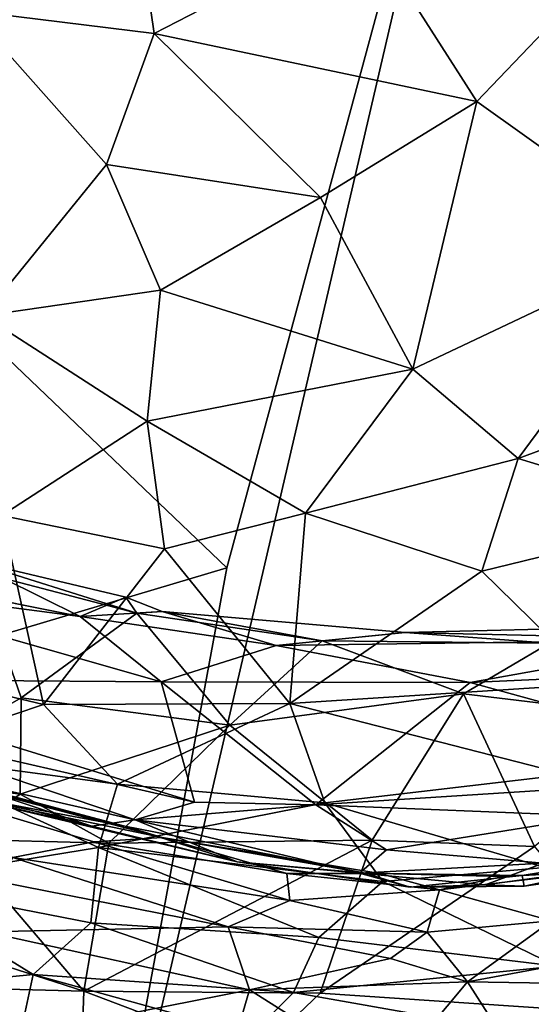
# Model space of a CAD drawing. Extents: x -2.22 to 2.22, y -3.09 to 2.64.
# Drawn here: x -0.26 to 0.04, y -2.62 to -2.05 of the extents above; entities that cross this region are included whole.
import ezdxf

# ---------------------------------------------------------------- set-up
doc = ezdxf.new("R2010")
doc.units = 0

msp = doc.modelspace()

# ---------------------------------------------------------------- linework, layer by layer
for points in [[(0.01796, -1.79496, -0.00696), (-0.13728, -2.36931, -0.00613), (-0.67514, -1.85522, -0.00743)], [(0.01796, -1.79496, -0.00696), (0.17073, -2.8265, -0.00306), (-0.21967, -2.81671, -0.00394)], [(0.01796, -1.79496, -0.00696), (-0.21967, -2.81671, -0.00394), (-0.13728, -2.36931, -0.00613)], [(0.01796, -1.79496, -0.00696), (0.17801, -2.6244, -0.00556), (0.17073, -2.8265, -0.00306)], [(0.44223, -1.86003, -0.00739), (0.17801, -2.6244, -0.00556), (0.01796, -1.79496, -0.00696)], [(-0.67514, -1.85522, -0.00743), (-0.13728, -2.36931, -0.00613), (-0.9616, -2.61519, -0.00482)], [(-0.19289, -1.96682, 4.52153), (-0.28761, -2.04366, 4.42777), (-0.17972, -2.05691, 4.44041)], [(-0.19289, -1.96682, 4.52153), (-0.17972, -2.05691, 4.44041), (-0.05706, -1.99358, 4.51362)], [(-0.05706, -1.99358, 4.51362), (-0.17972, -2.05691, 4.44041), (0.00878, -2.09681, 4.41508)], [(-0.05706, -1.99358, 4.51362), (0.00878, -2.09681, 4.41508), (0.08722, -2.01461, 4.49239)], [(0.08722, -2.01461, 4.49239), (0.00878, -2.09681, 4.41508), (0.12574, -2.18007, 4.31673)], [(-0.28761, -2.04366, 4.42777), (-0.2077, -2.13349, 4.35526), (-0.17972, -2.05691, 4.44041)], [(-0.28761, -2.04366, 4.42777), (-0.27958, -2.22204, 4.23028), (-0.2077, -2.13349, 4.35526)], [(-0.17972, -2.05691, 4.44041), (-0.2077, -2.13349, 4.35526), (-0.08264, -2.15292, 4.35043)], [(-0.17972, -2.05691, 4.44041), (-0.08264, -2.15292, 4.35043), (0.00878, -2.09681, 4.41508)], [(-0.08264, -2.15292, 4.35043), (-0.02849, -2.25322, 4.23466), (0.00878, -2.09681, 4.41508)], [(0.12574, -2.18007, 4.31673), (0.00878, -2.09681, 4.41508), (-0.02849, -2.25322, 4.23466)], [(-0.2077, -2.13349, 4.35526), (-0.27958, -2.22204, 4.23028), (-0.17604, -2.20707, 4.27621)], [(-0.08264, -2.15292, 4.35043), (-0.2077, -2.13349, 4.35526), (-0.17604, -2.20707, 4.27621)], [(-0.08264, -2.15292, 4.35043), (-0.17604, -2.20707, 4.27621), (-0.02849, -2.25322, 4.23466)], [(-0.02849, -2.25322, 4.23466), (0.03298, -2.30549, 4.16514), (0.12574, -2.18007, 4.31673)], [(0.12574, -2.18007, 4.31673), (0.03298, -2.30549, 4.16514), (0.20054, -2.24355, 4.22534)], [(-0.17604, -2.20707, 4.27621), (-0.27958, -2.22204, 4.23028), (-0.18396, -2.28356, 4.17556)], [(-0.02849, -2.25322, 4.23466), (-0.17604, -2.20707, 4.27621), (-0.18396, -2.28356, 4.17556)], [(-0.27958, -2.22204, 4.23028), (-0.26892, -2.3388, 4.06437), (-0.18396, -2.28356, 4.17556)], [(0.03298, -2.30549, 4.16514), (0.14344, -2.33913, 4.10199), (0.20054, -2.24355, 4.22534)], [(-0.18396, -2.28356, 4.17556), (-0.09126, -2.33747, 4.11222), (-0.02849, -2.25322, 4.23466)], [(0.03298, -2.30549, 4.16514), (-0.02849, -2.25322, 4.23466), (-0.09126, -2.33747, 4.11222)], [(-0.18396, -2.28356, 4.17556), (-0.26892, -2.3388, 4.06437), (-0.17379, -2.35821, 4.06409)], [(-0.18396, -2.28356, 4.17556), (-0.17379, -2.35821, 4.06409), (-0.09126, -2.33747, 4.11222)], [(0.03298, -2.30549, 4.16514), (-0.09126, -2.33747, 4.11222), (0.01176, -2.3714, 4.06278)], [(0.14344, -2.33913, 4.10199), (0.03298, -2.30549, 4.16514), (0.01176, -2.3714, 4.06278)], [(-0.26892, -2.3388, 4.06437), (-0.35893, -2.42202, 3.87152), (-0.24458, -2.44929, 3.8791)], [(-0.17379, -2.35821, 4.06409), (-0.26892, -2.3388, 4.06437), (-0.24458, -2.44929, 3.8791)], [(-0.09126, -2.33747, 4.11222), (-0.17379, -2.35821, 4.06409), (-0.10048, -2.4488, 3.91887)], [(-0.09126, -2.33747, 4.11222), (-0.10048, -2.4488, 3.91887), (0.01176, -2.3714, 4.06278)], [(0.01176, -2.3714, 4.06278), (0.07902, -2.43729, 3.94258), (0.14344, -2.33913, 4.10199)], [(-0.17379, -2.35821, 4.06409), (-0.24458, -2.44929, 3.8791), (-0.10048, -2.4488, 3.91887)], [(-0.29172, -2.36387, 2.05722), (-0.29907, -2.38273, 2.03503), (-0.22306, -2.39787, 2.03601)], [(-0.29172, -2.36387, 2.05722), (-0.22306, -2.39787, 2.03601), (-0.19643, -2.38663, 2.06267)], [(-0.29172, -2.36387, 2.05722), (-0.19643, -2.38663, 2.06267), (-0.18991, -2.39599, 2.08898)], [(-0.29172, -2.36387, 2.05722), (-0.18991, -2.39599, 2.08898), (-0.28324, -2.37147, 2.0854)], [(-0.13728, -2.36931, -0.00613), (-0.21967, -2.81671, -0.00394), (-0.9616, -2.61519, -0.00482)], [(-0.28324, -2.37147, 2.0854), (-0.25757, -2.44535, 2.21779), (-0.33715, -2.49083, 2.35369)], [(-0.25757, -2.44535, 2.21779), (-0.28324, -2.37147, 2.0854), (-0.18991, -2.39599, 2.08898)], [(-0.10048, -2.4488, 3.91887), (0.07902, -2.43729, 3.94258), (0.01176, -2.3714, 4.06278)], [(-0.38283, -2.37709, 2.0284), (-0.3898, -2.43455, 2.01799), (-0.17577, -2.43607, 2.0263)], [(-0.38283, -2.37709, 2.0284), (-0.17577, -2.43607, 2.0263), (-0.22306, -2.39787, 2.03601)], [(-0.22306, -2.39787, 2.03601), (-0.29907, -2.38273, 2.03503), (-0.38283, -2.37709, 2.0284)], [(-0.19643, -2.38663, 2.06267), (-0.22306, -2.39787, 2.03601), (-0.1752, -2.39498, 2.05625)], [(-0.19643, -2.38663, 2.06267), (-0.1752, -2.39498, 2.05625), (-0.18991, -2.39599, 2.08898)], [(-0.18991, -2.39599, 2.08898), (-0.13555, -2.4613, 2.20336), (-0.25757, -2.44535, 2.21779)], [(-0.10844, -2.41483, 2.04033), (-0.1752, -2.39498, 2.05625), (-0.22306, -2.39787, 2.03601)], [(-0.10844, -2.41483, 2.04033), (-0.22306, -2.39787, 2.03601), (-0.17577, -2.43607, 2.0263)], [(-0.18991, -2.39599, 2.08898), (-0.1752, -2.39498, 2.05625), (-0.08158, -2.41204, 2.09295)], [(-0.13555, -2.4613, 2.20336), (-0.18991, -2.39599, 2.08898), (-0.08158, -2.41204, 2.09295)], [(-0.1752, -2.39498, 2.05625), (-0.10844, -2.41483, 2.04033), (-0.03297, -2.40722, 2.06195)], [(-0.08158, -2.41204, 2.09295), (-0.1752, -2.39498, 2.05625), (-0.03297, -2.40722, 2.06195)], [(0.09461, -2.40417, 2.06234), (0.05143, -2.41348, 2.09021), (-0.03297, -2.40722, 2.06195)], [(0.09461, -2.40417, 2.06234), (-0.03297, -2.40722, 2.06195), (0.14523, -2.41131, 2.03902)], [(0.00112, -2.44303, 2.14632), (-0.13555, -2.4613, 2.20336), (-0.08158, -2.41204, 2.09295)], [(-0.03297, -2.40722, 2.06195), (-0.10844, -2.41483, 2.04033), (0.14523, -2.41131, 2.03902)], [(0.14523, -2.41131, 2.03902), (-0.10844, -2.41483, 2.04033), (0.00489, -2.43645, 2.02887)], [(0.05143, -2.41348, 2.09021), (-0.08158, -2.41204, 2.09295), (-0.03297, -2.40722, 2.06195)], [(0.00112, -2.44303, 2.14632), (-0.08158, -2.41204, 2.09295), (0.05143, -2.41348, 2.09021)], [(0.14523, -2.41131, 2.03902), (0.00489, -2.43645, 2.02887), (0.20631, -2.42733, 2.0273)], [(0.00489, -2.43645, 2.02887), (-0.10844, -2.41483, 2.04033), (-0.17577, -2.43607, 2.0263)], [(0.00112, -2.44303, 2.14632), (0.05143, -2.41348, 2.09021), (0.13221, -2.45878, 2.19729)], [(-0.35893, -2.42202, 3.87152), (-0.33149, -2.47846, 3.7679), (-0.24458, -2.44929, 3.8791)], [(0.00489, -2.43645, 2.02887), (0.19873, -2.48977, 2.01577), (0.20631, -2.42733, 2.0273)], [(-0.17577, -2.43607, 2.0263), (-0.3898, -2.43455, 2.01799), (-0.15617, -2.50641, 2.01347)], [(-0.15617, -2.50641, 2.01347), (-0.3898, -2.43455, 2.01799), (-0.35848, -2.45997, 2.01195)], [(-0.17577, -2.43607, 2.0263), (-0.08534, -2.50789, 2.0158), (0.00489, -2.43645, 2.02887)], [(-0.17577, -2.43607, 2.0263), (-0.15617, -2.50641, 2.01347), (-0.08534, -2.50789, 2.0158)], [(-0.10048, -2.4488, 3.91887), (0.06127, -2.49031, 3.83702), (0.07902, -2.43729, 3.94258)], [(0.00489, -2.43645, 2.02887), (-0.08534, -2.50789, 2.0158), (0.19873, -2.48977, 2.01577)], [(-0.25806, -2.50178, 2.33071), (-0.33715, -2.49083, 2.35369), (-0.25757, -2.44535, 2.21779)], [(-0.13555, -2.4613, 2.20336), (-0.25806, -2.50178, 2.33071), (-0.25757, -2.44535, 2.21779)], [(-0.05231, -2.52872, 2.33784), (-0.13555, -2.4613, 2.20336), (0.00112, -2.44303, 2.14632)], [(-0.05231, -2.52872, 2.33784), (0.00112, -2.44303, 2.14632), (0.04256, -2.53226, 2.34611)], [(0.04256, -2.53226, 2.34611), (0.00112, -2.44303, 2.14632), (0.13221, -2.45878, 2.19729)], [(-0.24458, -2.44929, 3.8791), (-0.33149, -2.47846, 3.7679), (-0.20124, -2.49595, 3.79282)], [(-0.10048, -2.4488, 3.91887), (-0.24458, -2.44929, 3.8791), (-0.20124, -2.49595, 3.79282)], [(-0.10048, -2.4488, 3.91887), (-0.20124, -2.49595, 3.79282), (-0.08004, -2.50671, 3.79626)], [(-0.10048, -2.4488, 3.91887), (-0.08004, -2.50671, 3.79626), (0.06127, -2.49031, 3.83702)], [(-0.35848, -2.45997, 2.01195), (-0.3055, -2.49055, 1.99985), (-0.19096, -2.51672, 2.00181)], [(-0.19096, -2.51672, 2.00181), (-0.15617, -2.50641, 2.01347), (-0.35848, -2.45997, 2.01195)], [(-0.20639, -2.53042, 2.37652), (-0.25806, -2.50178, 2.33071), (-0.13555, -2.4613, 2.20336)], [(-0.05231, -2.52872, 2.33784), (-0.20639, -2.53042, 2.37652), (-0.13555, -2.4613, 2.20336)], [(-0.37005, -2.47992, 1.9835), (-0.30154, -2.50076, 1.95556), (-0.21618, -2.52035, 1.98228)], [(-0.3055, -2.49055, 1.99985), (-0.37005, -2.47992, 1.9835), (-0.21618, -2.52035, 1.98228)], [(-0.36353, -2.47624, 1.85892), (-0.19695, -2.52035, 1.83311), (-0.30154, -2.50076, 1.95556)], [(-0.19695, -2.52035, 1.83311), (-0.36353, -2.47624, 1.85892), (-0.31081, -2.49161, 1.77196)], [(-0.33149, -2.47846, 3.7679), (-0.33782, -2.55339, 3.54875), (-0.21239, -2.53294, 3.69433)], [(-0.33149, -2.47846, 3.7679), (-0.21239, -2.53294, 3.69433), (-0.20124, -2.49595, 3.79282)], [(-0.29667, -2.52808, 2.41237), (-0.33715, -2.49083, 2.35369), (-0.25806, -2.50178, 2.33071)], [(-0.31081, -2.49161, 1.77196), (-0.33274, -2.49435, 1.67048), (-0.17509, -2.52702, 1.75022)], [(-0.19695, -2.52035, 1.83311), (-0.31081, -2.49161, 1.77196), (-0.17509, -2.52702, 1.75022)], [(-0.3055, -2.49055, 1.99985), (-0.21618, -2.52035, 1.98228), (-0.19096, -2.51672, 2.00181)], [(0.19873, -2.48977, 2.01577), (-0.08534, -2.50789, 2.0158), (0.07854, -2.51462, 2.01441)], [(-0.08004, -2.50671, 3.79626), (0.04869, -2.54467, 3.70171), (0.06127, -2.49031, 3.83702)], [(-0.33274, -2.49435, 1.67048), (-0.26233, -2.53878, 1.55107), (-0.215, -2.52957, 1.64476)], [(-0.33274, -2.49435, 1.67048), (-0.215, -2.52957, 1.64476), (-0.17509, -2.52702, 1.75022)], [(-0.08004, -2.50671, 3.79626), (-0.20124, -2.49595, 3.79282), (-0.21239, -2.53294, 3.69433)], [(-0.21618, -2.52035, 1.98228), (-0.30154, -2.50076, 1.95556), (-0.13128, -2.54126, 1.976)], [(-0.13128, -2.54126, 1.976), (-0.30154, -2.50076, 1.95556), (-0.19695, -2.52035, 1.83311)], [(-0.29667, -2.52808, 2.41237), (-0.25806, -2.50178, 2.33071), (-0.20639, -2.53042, 2.37652)], [(-0.08004, -2.50671, 3.79626), (-0.21239, -2.53294, 3.69433), (-0.0461, -2.55282, 3.6785)], [(-0.08534, -2.50789, 2.0158), (-0.15617, -2.50641, 2.01347), (-0.19096, -2.51672, 2.00181)], [(-0.08534, -2.50789, 2.0158), (-0.19096, -2.51672, 2.00181), (-0.04387, -2.53422, 2.00775)], [(0.07854, -2.51462, 2.01441), (-0.08534, -2.50789, 2.0158), (-0.04387, -2.53422, 2.00775)], [(-0.08004, -2.50671, 3.79626), (-0.0461, -2.55282, 3.6785), (0.04869, -2.54467, 3.70171)], [(0.07854, -2.51462, 2.01441), (-0.04387, -2.53422, 2.00775), (0.04778, -2.54203, 2.00256)], [(-0.13128, -2.54126, 1.976), (-0.19096, -2.51672, 2.00181), (-0.21618, -2.52035, 1.98228)], [(-0.19695, -2.52035, 1.83311), (-0.17509, -2.52702, 1.75022), (-0.0565, -2.54785, 1.85015)], [(-0.13128, -2.54126, 1.976), (-0.19695, -2.52035, 1.83311), (-0.0565, -2.54785, 1.85015)], [(-0.13128, -2.54126, 1.976), (-0.0597, -2.54785, 1.99328), (-0.19096, -2.51672, 2.00181)], [(-0.04387, -2.53422, 2.00775), (-0.19096, -2.51672, 2.00181), (-0.0597, -2.54785, 1.99328)], [(-0.17509, -2.52702, 1.75022), (-0.215, -2.52957, 1.64476), (-0.10218, -2.54813, 1.67472)], [(-0.17509, -2.52702, 1.75022), (-0.10218, -2.54813, 1.67472), (-0.04795, -2.54811, 1.75984)], [(-0.0565, -2.54785, 1.85015), (-0.17509, -2.52702, 1.75022), (-0.04795, -2.54811, 1.75984)], [(0.14281, -2.53329, 1.85158), (0.03538, -2.54932, 1.84145), (0.1843, -2.52499, 1.75801)], [(0.03538, -2.54932, 1.84145), (0.07661, -2.54713, 1.71064), (0.1843, -2.52499, 1.75801)], [(-0.22093, -2.61697, 2.65278), (-0.36044, -2.57213, 2.61471), (-0.29667, -2.52808, 2.41237)], [(-0.21239, -2.53294, 3.69433), (-0.33782, -2.55339, 3.54875), (-0.21684, -2.57689, 3.55597)], [(-0.22093, -2.61697, 2.65278), (-0.29667, -2.52808, 2.41237), (-0.20639, -2.53042, 2.37652)], [(-0.26233, -2.53878, 1.55107), (-0.10049, -2.564, 1.58356), (-0.215, -2.52957, 1.64476)], [(-0.22093, -2.61697, 2.65278), (-0.20639, -2.53042, 2.37652), (-0.05231, -2.52872, 2.33784)], [(-0.0828, -2.6181, 2.63415), (-0.22093, -2.61697, 2.65278), (-0.05231, -2.52872, 2.33784)], [(-0.21239, -2.53294, 3.69433), (-0.21684, -2.57689, 3.55597), (-0.0836, -2.58547, 3.57231)], [(-0.215, -2.52957, 1.64476), (-0.10049, -2.564, 1.58356), (-0.10218, -2.54813, 1.67472)], [(-0.21239, -2.53294, 3.69433), (-0.0836, -2.58547, 3.57231), (-0.0461, -2.55282, 3.6785)], [(0.04256, -2.53226, 2.34611), (-0.0828, -2.6181, 2.63415), (-0.05231, -2.52872, 2.33784)], [(-0.0828, -2.6181, 2.63415), (0.04256, -2.53226, 2.34611), (0.123, -2.63191, 2.68841)], [(-0.26233, -2.53878, 1.55107), (-0.27013, -2.55292, 1.5011), (-0.13653, -2.57922, 1.50471)], [(-0.10049, -2.564, 1.58356), (-0.26233, -2.53878, 1.55107), (-0.13653, -2.57922, 1.50471)], [(-0.04387, -2.53422, 2.00775), (-0.0597, -2.54785, 1.99328), (0.04778, -2.54203, 2.00256)], [(0.14281, -2.53329, 1.85158), (0.03657, -2.55551, 1.95212), (0.03538, -2.54932, 1.84145)], [(0.03657, -2.55551, 1.95212), (0.14281, -2.53329, 1.85158), (0.12858, -2.5422, 1.95644)], [(-0.03022, -2.55606, 1.95527), (-0.13128, -2.54126, 1.976), (-0.0565, -2.54785, 1.85015)], [(-0.13128, -2.54126, 1.976), (-0.03022, -2.55606, 1.95527), (-0.0597, -2.54785, 1.99328)], [(0.04778, -2.54203, 2.00256), (-0.0597, -2.54785, 1.99328), (0.01367, -2.5548, 1.98136)], [(0.01367, -2.5548, 1.98136), (0.10098, -2.54282, 1.99068), (0.04778, -2.54203, 2.00256)], [(0.10098, -2.54282, 1.99068), (0.01367, -2.5548, 1.98136), (0.03657, -2.55551, 1.95212)], [(0.10098, -2.54282, 1.99068), (0.03657, -2.55551, 1.95212), (0.12858, -2.5422, 1.95644)], [(-0.04795, -2.54811, 1.75984), (-0.10218, -2.54813, 1.67472), (-0.01304, -2.55767, 1.66644)], [(-0.01304, -2.55767, 1.66644), (-0.10218, -2.54813, 1.67472), (-0.10049, -2.564, 1.58356)], [(0.01367, -2.5548, 1.98136), (-0.0597, -2.54785, 1.99328), (-0.03022, -2.55606, 1.95527)], [(-0.04795, -2.54811, 1.75984), (0.03538, -2.54932, 1.84145), (-0.0565, -2.54785, 1.85015)], [(-0.03022, -2.55606, 1.95527), (-0.0565, -2.54785, 1.85015), (0.03538, -2.54932, 1.84145)], [(-0.04795, -2.54811, 1.75984), (-0.01304, -2.55767, 1.66644), (0.02453, -2.54984, 1.73404)], [(-0.04795, -2.54811, 1.75984), (0.02453, -2.54984, 1.73404), (0.03538, -2.54932, 1.84145)], [(0.04869, -2.54467, 3.70171), (-0.0461, -2.55282, 3.6785), (0.05541, -2.60231, 3.5162)], [(-0.03022, -2.55606, 1.95527), (0.03538, -2.54932, 1.84145), (0.03657, -2.55551, 1.95212)], [(0.07661, -2.54713, 1.71064), (-0.01304, -2.55767, 1.66644), (0.05246, -2.57579, 1.55441)], [(0.02453, -2.54984, 1.73404), (-0.01304, -2.55767, 1.66644), (0.07661, -2.54713, 1.71064)], [(0.03538, -2.54932, 1.84145), (0.02453, -2.54984, 1.73404), (0.07661, -2.54713, 1.71064)], [(-0.33782, -2.55339, 3.54875), (-0.31206, -2.61323, 3.30848), (-0.2506, -2.60717, 3.41248)], [(-0.21684, -2.57689, 3.55597), (-0.33782, -2.55339, 3.54875), (-0.2506, -2.60717, 3.41248)], [(-0.27013, -2.55292, 1.5011), (-0.27836, -2.58219, 1.43487), (-0.13653, -2.57922, 1.50471)], [(0.05541, -2.60231, 3.5162), (-0.0461, -2.55282, 3.6785), (-0.0836, -2.58547, 3.57231)], [(0.01367, -2.5548, 1.98136), (-0.03022, -2.55606, 1.95527), (0.03657, -2.55551, 1.95212)], [(-0.01304, -2.55767, 1.66644), (-0.10049, -2.564, 1.58356), (-0.02013, -2.58248, 1.53987)], [(0.05246, -2.57579, 1.55441), (-0.01304, -2.55767, 1.66644), (-0.02013, -2.58248, 1.53987)], [(-0.10049, -2.564, 1.58356), (-0.13653, -2.57922, 1.50471), (-0.02013, -2.58248, 1.53987)], [(-0.32588, -2.61415, 2.73959), (-0.36044, -2.57213, 2.61471), (-0.22093, -2.61697, 2.65278)], [(-0.21684, -2.57689, 3.55597), (-0.2506, -2.60717, 3.41248), (-0.09842, -2.61777, 3.44366)], [(-0.0836, -2.58547, 3.57231), (-0.21684, -2.57689, 3.55597), (-0.09842, -2.61777, 3.44366)], [(-0.02013, -2.58248, 1.53987), (0.00348, -2.61152, 1.46766), (0.05246, -2.57579, 1.55441)], [(0.12231, -2.58942, 1.4877), (0.05246, -2.57579, 1.55441), (0.00348, -2.61152, 1.46766)], [(-0.13653, -2.57922, 1.50471), (-0.27836, -2.58219, 1.43487), (-0.12402, -2.61618, 1.4379)], [(-0.12402, -2.61618, 1.4379), (-0.27836, -2.58219, 1.43487), (-0.26714, -2.6443, 1.35037)], [(-0.13653, -2.57922, 1.50471), (-0.12402, -2.61618, 1.4379), (-0.04158, -2.5979, 1.49385)], [(-0.13653, -2.57922, 1.50471), (-0.04158, -2.5979, 1.49385), (-0.02013, -2.58248, 1.53987)], [(-0.02013, -2.58248, 1.53987), (-0.04158, -2.5979, 1.49385), (0.00348, -2.61152, 1.46766)], [(-0.09842, -2.61777, 3.44366), (0.05541, -2.60231, 3.5162), (-0.0836, -2.58547, 3.57231)], [(0.12231, -2.58942, 1.4877), (0.00348, -2.61152, 1.46766), (0.10022, -2.61309, 1.4493)], [(0.00348, -2.61152, 1.46766), (-0.04158, -2.5979, 1.49385), (-0.12402, -2.61618, 1.4379)], [(-0.31206, -2.61323, 3.30848), (-0.25877, -2.64532, 3.16771), (-0.2506, -2.60717, 3.41248)], [(-0.2506, -2.60717, 3.41248), (-0.25877, -2.64532, 3.16771), (-0.12308, -2.64236, 3.30863)], [(-0.12308, -2.64236, 3.30863), (-0.09842, -2.61777, 3.44366), (-0.2506, -2.60717, 3.41248)], [(-0.09842, -2.61777, 3.44366), (0.05152, -2.64429, 3.31949), (0.05541, -2.60231, 3.5162)], [(0.00348, -2.61152, 1.46766), (-0.12402, -2.61618, 1.4379), (-0.04318, -2.6672, 1.37731)], [(0.00348, -2.61152, 1.46766), (-0.04318, -2.6672, 1.37731), (0.04025, -2.66924, 1.37482)], [(0.00348, -2.61152, 1.46766), (0.04025, -2.66924, 1.37482), (0.10022, -2.61309, 1.4493)], [(0.12849, -2.66295, 1.36631), (0.10022, -2.61309, 1.4493), (0.04025, -2.66924, 1.37482)], [(-0.21967, -2.81671, -0.00394), (-0.76489, -2.67546, -0.00399), (-0.9616, -2.61519, -0.00482)], [(-0.22213, -2.65074, 2.8326), (-0.33034, -2.62927, 2.83655), (-0.32588, -2.61415, 2.73959)], [(-0.32588, -2.61415, 2.73959), (-0.22093, -2.61697, 2.65278), (-0.22213, -2.65074, 2.8326)], [(-0.12402, -2.61618, 1.4379), (-0.26714, -2.6443, 1.35037), (-0.13983, -2.67014, 1.35412)], [(-0.12106, -2.65469, 2.80575), (-0.22213, -2.65074, 2.8326), (-0.22093, -2.61697, 2.65278)], [(-0.12106, -2.65469, 2.80575), (-0.22093, -2.61697, 2.65278), (-0.0828, -2.6181, 2.63415)], [(-0.12402, -2.61618, 1.4379), (-0.13983, -2.67014, 1.35412), (-0.04318, -2.6672, 1.37731)], [(0.05152, -2.64429, 3.31949), (-0.09842, -2.61777, 3.44366), (-0.12308, -2.64236, 3.30863)], [(-0.12106, -2.65469, 2.80575), (-0.0828, -2.6181, 2.63415), (0.123, -2.63191, 2.68841)]]:
    msp.add_3dface(points)

doc.saveas('drawing.dxf')
